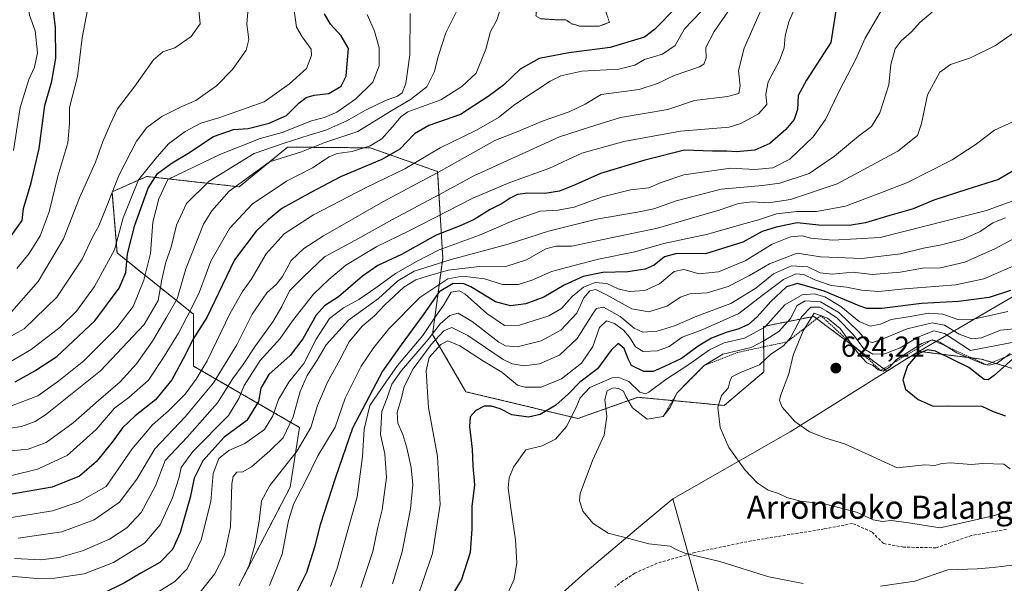
# Model space of a CAD drawing. Units: metres. Extents: x 606690 to 610123, y 4777850 to 4780217.
# Drawn here: x 609489 to 609830, y 4778054 to 4778249 of the extents above; entities that cross this region are included whole.
import ezdxf
from ezdxf.enums import TextEntityAlignment as Align

# ---------------------------------------------------------------- set-up
doc = ezdxf.new("R2010")
doc.units = ezdxf.units.M
doc.header["$MEASUREMENT"] = 0
for name, pattern in [('TRAZOS', [0.75, 0.5, -0.25]), ('TRAZOS2', [0.375, 0.25, -0.125]), ('TRAZOSX2', [1.5, 1, -0.5])]:
    doc.linetypes.add(name, pattern=pattern)
for name, color, linetype, lineweight in [('Arbolado forestal', 92, 'TRAZOS', 0), ('Arbolado forestal CxS', 92, 'Continuous', 0), ('Carátula', 7, 'Continuous', 5), ('Curva de nivel maestra', 36, 'Continuous', 30), ('Curva de nivel normal', 36, 'Continuous', 0), ('Curva de nivel normal depresión', 36, 'TRAZOS2', 0), ('Entidad de ámbito territorial', 19, 'Continuous', 0), ('Entidad de ámbito territorial CxS', 92, 'Continuous', 0), ('Escarpado lineal', 39, 'TRAZOS', 0), ('Municipio', 9, 'Continuous', 13), ('Municipio CxS', 142, 'Continuous', 0), ('Pastizal CxS', 92, 'Continuous', 0), ('Punto de cota en terreno', 7, 'Continuous', 0), ('Rótulo de punto de cota en terreno', 19, 'Continuous', 0), ('Senda', 19, 'TRAZOSX2', 0), ('Texto cartográfico', 19, 'Continuous', 0)]:
    doc.layers.add(name, color=color, linetype=linetype, lineweight=lineweight)
doc.styles.add('Arial', font='txt', dxfattribs={"height": 0.2})

# ---------------------------------------------------------------- blocks, each defined once
blk = doc.blocks.new('*U159')
at = {"layer": 'Municipio CxS', "color": 142, "linetype": 'Continuous', "lineweight": 0}
blk.add_polyline3d([(609768.18, 4777898.04, 577.21), (609420.61, 4777892.51, 584.33), (609421.03, 4777892.71, 584.46), (609552.54, 4777969.83, 601.82), (609580.82, 4777985.79, 599.79), (609606.31, 4778002.51, 600.8), (609631.16, 4778017.95, 604.85), (609646.25, 4778028.03, 607.4), (609670.21, 4778044.87, 606.78), (609685.04, 4778058.13, 608.21), (609704.94, 4778074.96, 610.56), (609715.33, 4778083.63, 611.96), (609729.52, 4778032.92, 604.76), (609756.13, 4777939.37, 587.18), (609768.03, 4777898.57, 577.34), (609768.18, 4777898.04, 577.21)], close=True, dxfattribs=at)
blk = doc.blocks.new('*U160')
at = {"layer": 'Municipio CxS', "color": 142, "linetype": 'Continuous', "lineweight": 0}
blk.add_polyline3d([(609768.1823, 4777898.0359, 577.2129), (609420.6118, 4777892.5057, 584.3348), (609421.034, 4777892.709, 584.4631), (609552.541, 4777969.825, 601.8236), (609580.822, 4777985.787, 599.7868), (609606.309, 4778002.505, 600.8026), (609631.162, 4778017.95, 604.8462), (609646.25, 4778028.031, 607.3954), (609670.212, 4778044.872, 606.7816), (609685.039, 4778058.132, 608.2125), (609704.938, 4778074.963, 610.5649), (609715.331, 4778083.633, 611.9563), (609729.524, 4778032.918, 604.7554), (609756.129, 4777939.369, 587.1764), (609768.031, 4777898.569, 577.3425), (609768.1823, 4777898.0359, 577.2129)], close=True, dxfattribs=at)
blk = doc.blocks.new('*U161')
at = {"layer": 'Municipio', "color": 9, "linetype": 'Continuous', "lineweight": 13}
blk.add_polyline3d([(609715.33, 4778083.63, 611.96), (609704.94, 4778074.96, 610.56), (609685.04, 4778058.13, 608.21), (609670.21, 4778044.87, 606.78), (609646.25, 4778028.03, 607.4), (609631.16, 4778017.95, 604.85), (609606.31, 4778002.51, 600.8), (609580.82, 4777985.79, 599.79), (609552.54, 4777969.83, 601.82), (609421.03, 4777892.71, 584.46), (609420.61, 4777892.51, 584.33)], dxfattribs=at)
blk = doc.blocks.new('*U162')
at = {"layer": 'Municipio', "color": 9, "linetype": 'Continuous', "lineweight": 13}
blk.add_polyline3d([(609715.33, 4778083.63, 611.96), (609704.94, 4778074.96, 610.56), (609685.04, 4778058.13, 608.21), (609670.21, 4778044.87, 606.78), (609646.25, 4778028.03, 607.4), (609631.16, 4778017.95, 604.85), (609606.31, 4778002.51, 600.8), (609580.82, 4777985.79, 599.79), (609552.54, 4777969.83, 601.82), (609421.03, 4777892.71, 584.46), (609420.61, 4777892.51, 584.33)], dxfattribs=at)
blk = doc.blocks.new('*U168')
at = {"layer": 'Curva de nivel normal', "color": 36, "linetype": 'Continuous', "lineweight": 0}
blk.add_polyline3d([(609746.07, 4778253.23, 540), (609740.05, 4778239.57, 540), (609738.1, 4778231.9, 540), (609738.68, 4778226.54, 540), (609738.22, 4778223.94, 540), (609734.25, 4778222.87, 540), (609722.93, 4778221.45, 540), (609713.7, 4778218.42, 540), (609697.26, 4778215.62, 540), (609686.58, 4778212.32, 540), (609676.14, 4778208.91, 540), (609646.46, 4778195.47, 540), (609634.63, 4778188.94, 540), (609618.31, 4778180.29, 540), (609605.33, 4778173.06, 540), (609594.74, 4778167.36, 540), (609587.67, 4778160.58, 540), (609582.71, 4778155.58, 540), (609579.99, 4778150.24, 540), (609576.89, 4778144.91, 540), (609570.92, 4778136.55, 540), (609566.59, 4778130.1, 540), (609563.1, 4778125.22, 540), (609557.7, 4778116.86, 540), (609547.27, 4778104.9, 540), (609539.57, 4778096.82, 540), (609536.22, 4778088.1, 540), (609531.3, 4778078.9, 540), (609526.4, 4778073.56, 540), (609520.35, 4778069.69, 540), (609510.96, 4778065.54, 540), (609502.92, 4778063.3, 540), (609496.56, 4778062.5, 540), (609487.48, 4778062.9, 540)], dxfattribs=at)
blk = doc.blocks.new('*U171')
at = {"layer": 'Curva de nivel normal', "color": 36, "linetype": 'Continuous', "lineweight": 0}
blk.add_polyline3d([(609835.89, 4778165.34, 595), (609823.04, 4778159.82, 595), (609813.33, 4778157.74, 595), (609795.72, 4778156.34, 595), (609786.53, 4778155.36, 595), (609780.66, 4778155.8, 595), (609775.56, 4778156.83, 595), (609770.25, 4778157.5, 595), (609764.51, 4778159.43, 595), (609760.7, 4778161.26, 595), (609758.02, 4778161.48, 595), (609753.68, 4778159.52, 595), (609746.33, 4778153.99, 595), (609738.27, 4778147.78, 595), (609725.56, 4778142.1, 595), (609718.6, 4778139.57, 595), (609714.16, 4778136.39, 595), (609710.07, 4778134.78, 595), (609705.15, 4778134.64, 595), (609702.46, 4778136.23, 595), (609700.43, 4778139.56, 595), (609698.31, 4778142.02, 595), (609695.24, 4778144.32, 595), (609692.38, 4778145.23, 595), (609690.02, 4778142.88, 595), (609687.64, 4778136.38, 595), (609683.71, 4778130.55, 595), (609676.81, 4778125.12, 595), (609669.83, 4778122.26, 595), (609664.15, 4778122.24, 595), (609661.56, 4778122.98, 595), (609656.2, 4778127.42, 595), (609649.82, 4778131.31, 595), (609641.59, 4778136.58, 595), (609637.46, 4778138.29, 595), (609635.08, 4778137.02, 595), (609631.05, 4778132.58, 595), (609629.98, 4778127.92, 595), (609630.82, 4778115.24, 595), (609633.89, 4778098.21, 595), (609634.87, 4778081.6, 595), (609632.19, 4778064.67, 595), (609627.4, 4778050.95, 595)], dxfattribs=at)
blk = doc.blocks.new('*U176')
at = {"layer": 'Curva de nivel normal', "color": 36, "linetype": 'Continuous', "lineweight": 0}
blk.add_polyline3d([(609836.54, 4778175.29, 590), (609827.06, 4778170.29, 590), (609816.43, 4778165.54, 590), (609808.09, 4778163.54, 590), (609801.83, 4778163.4, 590), (609794.12, 4778162.08, 590), (609784.41, 4778161.27, 590), (609777.81, 4778162.06, 590), (609770.56, 4778161.38, 590), (609766.33, 4778161.88, 590), (609762.14, 4778163.92, 590), (609756.42, 4778164.32, 590), (609750.26, 4778161.53, 590), (609744.08, 4778156.58, 590), (609735.47, 4778151.27, 590), (609723.71, 4778146.81, 590), (609716, 4778143.54, 590), (609709.98, 4778141.61, 590), (609705.04, 4778141.3, 590), (609701.99, 4778142.63, 590), (609697.2, 4778146.78, 590), (609691.33, 4778149.98, 590), (609688.97, 4778149.52, 590), (609687.77, 4778147.93, 590), (609682.31, 4778139.06, 590), (609676.14, 4778133.3, 590), (609669.22, 4778130.36, 590), (609663.86, 4778129.6, 590), (609659.77, 4778130.3, 590), (609656.69, 4778131.8, 590), (609644.46, 4778140.13, 590), (609638.81, 4778142.9, 590), (609636.11, 4778141.74, 590), (609631.68, 4778136.98, 590), (609625.46, 4778128.58, 590), (609622.42, 4778122.46, 590), (609621.42, 4778118.59, 590), (609619.92, 4778113.46, 590), (609620.14, 4778109.75, 590), (609621.89, 4778105.92, 590), (609623.33, 4778101.25, 590), (609624.79, 4778094.42, 590), (609625.32, 4778088.57, 590), (609624.57, 4778080.08, 590), (609621.69, 4778065.25, 590), (609618.32, 4778054.15, 590)], dxfattribs=at)
blk = doc.blocks.new('*U186')
at = {"layer": 'Curva de nivel normal', "color": 36, "linetype": 'Continuous', "lineweight": 0}
blk.add_polyline3d([(609830.52, 4778180.9, 585), (609826.18, 4778179.11, 585), (609821.76, 4778176.11, 585), (609815.93, 4778173.55, 585), (609808.39, 4778171.56, 585), (609802.11, 4778170.39, 585), (609794.2, 4778168.44, 585), (609780.83, 4778166.84, 585), (609766.46, 4778167.34, 585), (609758.47, 4778168.68, 585), (609748.79, 4778164.92, 585), (609741.91, 4778160.88, 585), (609734.58, 4778157.08, 585), (609727.24, 4778154.95, 585), (609721.24, 4778154.58, 585), (609718.02, 4778153.45, 585), (609713.32, 4778150.26, 585), (609707.02, 4778148.3, 585), (609701.15, 4778149.38, 585), (609692.2, 4778154.36, 585), (609688.71, 4778156.04, 585), (609686.61, 4778155.63, 585), (609684.51, 4778153.24, 585), (609682.1, 4778147.83, 585), (609676.56, 4778141.98, 585), (609669.81, 4778138.35, 585), (609661.48, 4778136.25, 585), (609657.46, 4778136.56, 585), (609655.15, 4778137.82, 585), (609645.88, 4778144.95, 585), (609641.09, 4778147.84, 585), (609638.22, 4778147.08, 585), (609634.82, 4778144.17, 585), (609630.65, 4778138.75, 585), (609621.42, 4778128.03, 585), (609618.08, 4778123.27, 585), (609616.43, 4778118.52, 585), (609614.69, 4778113.89, 585), (609614.2, 4778105.82, 585), (609615.71, 4778099.14, 585), (609616.27, 4778091.04, 585), (609614.7, 4778079.8, 585), (609613.24, 4778073.79, 585), (609611.48, 4778065.38, 585), (609607.32, 4778052.92, 585)], dxfattribs=at)
blk = doc.blocks.new('*U189')
at = {"layer": 'Curva de nivel normal', "color": 36, "linetype": 'Continuous', "lineweight": 0}
blk.add_polyline3d([(609839.26, 4778216.85, 570), (609826.78, 4778211.24, 570), (609820.06, 4778206.12, 570), (609812.07, 4778200.97, 570), (609796.64, 4778193.14, 570), (609787.1, 4778189.38, 570), (609775.14, 4778184.91, 570), (609765.14, 4778183.02, 570), (609758.26, 4778183.08, 570), (609751.32, 4778182.29, 570), (609745.08, 4778180.23, 570), (609739.18, 4778178.57, 570), (609727.47, 4778175.2, 570), (609712.32, 4778171.97, 570), (609702.19, 4778169.08, 570), (609689.69, 4778166.62, 570), (609680.75, 4778164.3, 570), (609673.36, 4778162.31, 570), (609666.88, 4778159.42, 570), (609661.91, 4778157.77, 570), (609656.46, 4778157.83, 570), (609650.16, 4778159.82, 570), (609642.54, 4778160.72, 570), (609637.48, 4778159.75, 570), (609627.74, 4778153.33, 570), (609617.06, 4778142.51, 570), (609611.83, 4778136, 570), (609607.53, 4778129.5, 570), (609601.99, 4778118.43, 570), (609598.48, 4778108.46, 570), (609592.46, 4778098.45, 570), (609588.2, 4778089.76, 570), (609584.17, 4778081.93, 570), (609582.35, 4778076.09, 570), (609580.15, 4778064.47, 570), (609575.72, 4778053.64, 570)], dxfattribs=at)
blk = doc.blocks.new('*U222')
at = {"layer": 'Curva de nivel normal', "color": 36, "linetype": 'Continuous', "lineweight": 0}
blk.add_polyline3d([(609805.22, 4778252.04, 560), (609800.96, 4778248.66, 560), (609798.04, 4778245.23, 560), (609794.4, 4778242.16, 560), (609792.36, 4778239.41, 560), (609790.85, 4778233.94, 560), (609790.13, 4778226.9, 560), (609787.04, 4778217.28, 560), (609784.18, 4778212.47, 560), (609779.64, 4778209.2, 560), (609771.38, 4778202.2, 560), (609762.56, 4778196.28, 560), (609752.47, 4778192.94, 560), (609746.47, 4778192.02, 560), (609732.14, 4778190.83, 560), (609716.48, 4778186.73, 560), (609708.81, 4778183.95, 560), (609703.15, 4778182.86, 560), (609688.94, 4778180.37, 560), (609672.33, 4778176.27, 560), (609658.36, 4778171.82, 560), (609638.68, 4778166.48, 560), (609625.87, 4778162.46, 560), (609620.16, 4778159.11, 560), (609613.49, 4778152.93, 560), (609603.12, 4778145.51, 560), (609595.37, 4778136.94, 560), (609592.21, 4778131.59, 560), (609588.76, 4778126.24, 560), (609586.36, 4778120.81, 560), (609583.96, 4778112.04, 560), (609580.51, 4778104.7, 560), (609575.84, 4778100.19, 560), (609569.49, 4778094.63, 560), (609566.49, 4778092.99, 560), (609564.44, 4778092.82, 560), (609563.12, 4778091.35, 560), (609562.69, 4778088.77, 560), (609562.27, 4778073.92, 560), (609560.19, 4778064.25, 560), (609556.67, 4778057.55, 560), (609551.26, 4778050.72, 560)], dxfattribs=at)
blk = doc.blocks.new('*U244')
at = {"layer": 'Curva de nivel normal', "color": 36, "linetype": 'Continuous', "lineweight": 0}
blk.add_polyline3d([(609837.63, 4778188.41, 580), (609823.96, 4778183.46, 580), (609803.03, 4778178.14, 580), (609787.2, 4778174.1, 580), (609770.8, 4778173.14, 580), (609763.12, 4778173.89, 580), (609760.13, 4778174.66, 580), (609756.14, 4778174.36, 580), (609749.8, 4778171.77, 580), (609740.47, 4778166.02, 580), (609731.14, 4778162.2, 580), (609724.47, 4778161.49, 580), (609719.14, 4778163.05, 580), (609715.81, 4778162.3, 580), (609710.74, 4778158.06, 580), (609705.7, 4778155.72, 580), (609700.24, 4778155.34, 580), (609696.44, 4778156.29, 580), (609692.5, 4778158.1, 580), (609688.48, 4778158.48, 580), (609684.48, 4778156.83, 580), (609680.47, 4778153.59, 580), (609676.81, 4778149.47, 580), (609672.48, 4778146.94, 580), (609662.33, 4778143.72, 580), (609657.05, 4778143.66, 580), (609651.02, 4778147.79, 580), (609643.42, 4778154.56, 580), (609641.44, 4778155.56, 580), (609638.68, 4778155.09, 580), (609636.1, 4778150.81, 580), (609632.78, 4778146, 580), (609628.81, 4778140.1, 580), (609620.03, 4778129.77, 580), (609615.79, 4778123.64, 580), (609610.46, 4778115.92, 580), (609608.47, 4778107.71, 580), (609607.95, 4778098.25, 580), (609606.05, 4778084.31, 580), (609599.18, 4778059.56, 580), (609596.81, 4778053.29, 580)], dxfattribs=at)
blk = doc.blocks.new('*U249')
at = {"layer": 'Curva de nivel normal', "color": 36, "linetype": 'Continuous', "lineweight": 0}
blk.add_polyline3d([(609759.08, 4778257, 545), (609755.56, 4778248.7, 545), (609754.23, 4778243.84, 545), (609753.93, 4778239.77, 545), (609752.26, 4778235.36, 545), (609748.36, 4778227.97, 545), (609747.57, 4778223.7, 545), (609747.95, 4778220.09, 545), (609744.99, 4778216.91, 545), (609738.95, 4778213.59, 545), (609734.89, 4778212.29, 545), (609718.04, 4778210.92, 545), (609698.44, 4778207.34, 545), (609683.88, 4778203.31, 545), (609672.47, 4778198, 545), (609658.92, 4778193.13, 545), (609646.12, 4778187.69, 545), (609623.91, 4778176.24, 545), (609612.87, 4778170.91, 545), (609602.12, 4778164.48, 545), (609596.34, 4778159.54, 545), (609590.92, 4778154.49, 545), (609583.72, 4778145.24, 545), (609579.43, 4778139.09, 545), (609572.5, 4778131.5, 545), (609566.98, 4778122.82, 545), (609565.08, 4778118.3, 545), (609561.57, 4778112.43, 545), (609549.24, 4778099.94, 545), (609545.17, 4778094.5, 545), (609544.44, 4778091.07, 545), (609542.14, 4778083.89, 545), (609537.84, 4778074.64, 545), (609532.42, 4778068.29, 545), (609526.9, 4778064.74, 545), (609521.75, 4778061.59, 545), (609511.56, 4778057.65, 545), (609501.42, 4778056.12, 545), (609495.23, 4778056.03, 545), (609475.42, 4778057.73, 545)], dxfattribs=at)
blk = doc.blocks.new('*U250')
at = {"layer": 'Curva de nivel normal', "color": 36, "linetype": 'Continuous', "lineweight": 0}
blk.add_polyline3d([(609533.69, 4778049.18, 555), (609542.99, 4778055.01, 555), (609547.28, 4778059.39, 555), (609552.12, 4778069.42, 555), (609555.4, 4778082.64, 555), (609556.19, 4778092.35, 555), (609558.23, 4778097.58, 555), (609561.61, 4778100.38, 555), (609567.25, 4778102.7, 555), (609574.03, 4778107.59, 555), (609576.9, 4778112.28, 555), (609578.83, 4778118.04, 555), (609582.49, 4778123.95, 555), (609587.67, 4778130.44, 555), (609591.85, 4778138.82, 555), (609596.49, 4778145.98, 555), (609601.4, 4778149.77, 555), (609606.63, 4778152.56, 555), (609612.58, 4778156.6, 555), (609619.33, 4778161.65, 555), (609626.82, 4778165.86, 555), (609634.45, 4778169.84, 555), (609648.43, 4778174.87, 555), (609660.24, 4778180, 555), (609669.48, 4778183.21, 555), (609675.63, 4778183.51, 555), (609681.24, 4778184.59, 555), (609691.02, 4778188.18, 555), (609700.77, 4778190.53, 555), (609707.06, 4778191.31, 555), (609711.37, 4778193.1, 555), (609719.17, 4778195.76, 555), (609735.33, 4778198.12, 555), (609743.74, 4778197.61, 555), (609749.98, 4778198.14, 555), (609755.9, 4778201.24, 555), (609763.98, 4778208.91, 555), (609768.19, 4778214.98, 555), (609772.91, 4778224.75, 555), (609778.76, 4778235.82, 555), (609782.02, 4778243.11, 555), (609787.49, 4778252.54, 555)], dxfattribs=at)
blk = doc.blocks.new('*U263')
at = {"layer": 'Curva de nivel normal', "color": 36, "linetype": 'Continuous', "lineweight": 0}
blk.add_polyline3d([(609838.15, 4778248.27, 565), (609827.12, 4778240.54, 565), (609818.38, 4778236.28, 565), (609811.46, 4778234.02, 565), (609807.84, 4778231.28, 565), (609803.5, 4778223.52, 565), (609801.52, 4778213.58, 565), (609800.08, 4778209.39, 565), (609793.24, 4778204.02, 565), (609772.25, 4778192.63, 565), (609756.13, 4778187.18, 565), (609748.45, 4778186.11, 565), (609742.8, 4778186.37, 565), (609738.14, 4778185.84, 565), (609731.47, 4778183.48, 565), (609721.05, 4778180.57, 565), (609710.11, 4778177.33, 565), (609693.4, 4778173.83, 565), (609680.38, 4778171.02, 565), (609674.87, 4778171.02, 565), (609671.44, 4778170.14, 565), (609664.67, 4778166.38, 565), (609657.86, 4778164.18, 565), (609648.47, 4778164.03, 565), (609637.56, 4778162.76, 565), (609630.76, 4778160.75, 565), (609626.36, 4778159.44, 565), (609622.2, 4778156.85, 565), (609615.64, 4778150.76, 565), (609612.05, 4778146.98, 565), (609607.78, 4778143.43, 565), (609603.37, 4778137.93, 565), (609600.08, 4778131.67, 565), (609595.81, 4778123.94, 565), (609592.39, 4778115.92, 565), (609590, 4778108.25, 565), (609585.35, 4778100.25, 565), (609575.85, 4778088.25, 565), (609573, 4778082.92, 565), (609572.21, 4778075.92, 565), (609570.82, 4778068, 565), (609568.76, 4778060.58, 565), (609565.09, 4778053.53, 565)], dxfattribs=at)
blk = doc.blocks.new('*U275')
at = {"layer": 'Curva de nivel normal', "color": 36, "linetype": 'Continuous', "lineweight": 0}
for points in [[(609834.84, 4778142.6, 610), (609828.83, 4778141.95, 610), (609822.28, 4778139.39, 610), (609818.86, 4778138.97, 610), (609814.51, 4778140.63, 610), (609809.48, 4778143.77, 610), (609805.2, 4778144.53, 610), (609796.47, 4778142.42, 610), (609787.8, 4778138.87, 610), (609784.47, 4778137.71, 610), (609782.55, 4778138.17, 610), (609779.8, 4778141.41, 610), (609772.89, 4778148.15, 610), (609766.47, 4778151.8, 610), (609761.14, 4778152.18, 610), (609758.46, 4778150.5, 610), (609756.11, 4778146.01, 610), (609752.13, 4778141.55, 610), (609747.1, 4778138.43, 610), (609742.46, 4778135.99, 610), (609732.68, 4778133.64, 610), (609726.28, 4778129.78, 610), (609720.8, 4778124.36, 610), (609716.81, 4778120.2, 610), (609714.48, 4778115.2, 610), (609712.04, 4778112.1, 610), (609706.48, 4778111.22, 610), (609701.47, 4778115.09, 610), (609699.08, 4778119.06, 610), (609698.26, 4778120.82, 610), (609696.6, 4778121.84, 610), (609694.72, 4778122.04, 610), (609692.67, 4778121, 610), (609691.78, 4778118.03, 610), (609692.55, 4778112.06, 610), (609691.62, 4778105.59, 610), (609687.58, 4778096.92, 610), (609683.32, 4778085.48, 610), (609683.04, 4778082.85, 610), (609684.18, 4778079.35, 610), (609687.76, 4778075.09, 610), (609693, 4778071.68, 610), (609700.19, 4778069.82, 610), (609707.06, 4778067.99, 610), (609714.43, 4778067.16, 610), (609716.58, 4778066.02, 610), (609719.58, 4778064.83, 610), (609731.62, 4778061.93, 610), (609748.64, 4778056.56, 610), (609760.48, 4778054.27, 610)], [(609787.24, 4778053.33, 610), (609799.13, 4778055.12, 610), (609810.54, 4778059.02, 610), (609820.79, 4778059.31, 610), (609826.28, 4778059.78, 610), (609837.76, 4778061.16, 610)]]:
    blk.add_polyline3d(points, dxfattribs=at)
blk = doc.blocks.new('*U277')
at = {"layer": 'Curva de nivel normal', "color": 36, "linetype": 'Continuous', "lineweight": 0}
blk.add_polyline3d([(609833.96, 4778137.94, 615), (609818.46, 4778134.91, 615), (609809.47, 4778140.81, 615), (609805.74, 4778141.79, 615), (609800.15, 4778139.55, 615), (609794.1, 4778135.87, 615), (609788.72, 4778133.81, 615), (609784.65, 4778133.68, 615), (609781.52, 4778135.55, 615), (609777.9, 4778140.34, 615), (609772.32, 4778146.2, 615), (609768.68, 4778148.6, 615), (609766.22, 4778149.94, 615), (609763.11, 4778149.95, 615), (609759.96, 4778146.66, 615), (609756.15, 4778139.39, 615), (609753.7, 4778136.51, 615), (609749.36, 4778133.7, 615), (609745.4, 4778129.97, 615), (609738.8, 4778127.37, 615), (609735.79, 4778125.88, 615), (609735.09, 4778124.25, 615), (609734.59, 4778121.93, 615), (609732.28, 4778119.32, 615), (609730.91, 4778115.32, 615), (609731.8, 4778108.29, 615), (609734.76, 4778101.35, 615), (609740.44, 4778093.48, 615), (609744.56, 4778089.12, 615), (609748.43, 4778086.54, 615), (609751.97, 4778085.48, 615), (609754.86, 4778084.08, 615), (609759.61, 4778082.75, 615), (609767.9, 4778081.85, 615), (609778.96, 4778079.01, 615), (609784.72, 4778076.36, 615), (609788, 4778075.7, 615), (609790.94, 4778076.06, 615), (609796.31, 4778075.46, 615), (609807.95, 4778073.53, 615), (609818.61, 4778076.03, 615), (609826.25, 4778077.69, 615), (609832.18, 4778079.39, 615)], dxfattribs=at)
blk = doc.blocks.new('*U286')
at = {"layer": 'Curva de nivel maestra', "color": 36, "linetype": 'Continuous', "lineweight": 30}
blk.add_polyline3d([(609487.69, 4778124.06, 500), (609494.46, 4778127.86, 500), (609502.17, 4778132.92, 500), (609515.23, 4778145.27, 500), (609523.7, 4778156.48, 500), (609525.95, 4778162, 500), (609526.59, 4778168.38, 500), (609529.12, 4778178.29, 500), (609533.77, 4778191.12, 500), (609536.91, 4778196.24, 500), (609542.1, 4778199.91, 500), (609547.5, 4778203.1, 500), (609556.31, 4778209.06, 500), (609563.31, 4778211.52, 500), (609568.38, 4778211.8, 500), (609575.67, 4778213.6, 500), (609581.63, 4778216.31, 500), (609586.05, 4778220.64, 500), (609588.49, 4778222.57, 500), (609591.16, 4778223.31, 500), (609596.24, 4778223.96, 500), (609600.51, 4778226.49, 500), (609602.32, 4778229.96, 500), (609602.64, 4778234.15, 500), (609603.04, 4778239.54, 500), (609600.59, 4778243.9, 500), (609596.86, 4778247.88, 500), (609594.73, 4778251.48, 500)], dxfattribs=at)
blk = doc.blocks.new('*U289')
at = {"layer": 'Curva de nivel maestra', "color": 36, "linetype": 'Continuous', "lineweight": 30}
blk.add_polyline3d([(609837.1, 4778199.5, 575), (609828.13, 4778194.13, 575), (609817.21, 4778190.71, 575), (609805.76, 4778186.95, 575), (609798.6, 4778184.04, 575), (609790.52, 4778181.71, 575), (609782.06, 4778179.13, 575), (609776.45, 4778178.22, 575), (609765.9, 4778178.34, 575), (609758.47, 4778179.14, 575), (609751.14, 4778177.62, 575), (609746.28, 4778176.14, 575), (609739.59, 4778172.49, 575), (609726.67, 4778168.44, 575), (609716.8, 4778168.52, 575), (609712.52, 4778167.42, 575), (609708.9, 4778164.46, 575), (609705.82, 4778163.12, 575), (609699.81, 4778162.18, 575), (609691.15, 4778161.94, 575), (609684.39, 4778160.56, 575), (609677.79, 4778157.56, 575), (609670.72, 4778153.39, 575), (609664.54, 4778151.07, 575), (609659.17, 4778150.41, 575), (609654.02, 4778151.83, 575), (609645.39, 4778157.01, 575), (609643, 4778157.98, 575), (609639.31, 4778158.18, 575), (609634.46, 4778155.27, 575), (609628.9, 4778147.25, 575), (609621.34, 4778136.93, 575), (609614.89, 4778127.85, 575), (609604.53, 4778108.1, 575), (609598.54, 4778090.99, 575), (609593.26, 4778074.59, 575), (609591.36, 4778066.92, 575), (609588.6, 4778058.1, 575), (609583.79, 4778048.66, 575)], dxfattribs=at)
blk = doc.blocks.new('*U294')
at = {"layer": 'Curva de nivel maestra', "color": 36, "linetype": 'Continuous', "lineweight": 30}
blk.add_polyline3d([(609832.25, 4778155.7, 600), (609824.92, 4778153.32, 600), (609814.28, 4778151.88, 600), (609801.46, 4778151.19, 600), (609787.72, 4778149.49, 600), (609782.57, 4778149.5, 600), (609779.92, 4778150.36, 600), (609767.76, 4778155.53, 600), (609758.53, 4778158.12, 600), (609754.77, 4778157.03, 600), (609749.29, 4778151.91, 600), (609744.54, 4778146.58, 600), (609741.53, 4778143.97, 600), (609738.26, 4778142.4, 600), (609733.85, 4778141.24, 600), (609728.73, 4778139.25, 600), (609724.14, 4778136.42, 600), (609718.38, 4778132.15, 600), (609712.45, 4778129.41, 600), (609708.61, 4778127.63, 600), (609705.31, 4778127.7, 600), (609701.11, 4778129.76, 600), (609699.92, 4778132.08, 600), (609698.49, 4778135.62, 600), (609696.5, 4778137.38, 600), (609694.02, 4778135.11, 600), (609689.31, 4778128.64, 600), (609683.19, 4778123.94, 600), (609679.29, 4778119.92, 600), (609674.82, 4778115.97, 600), (609669.42, 4778112.74, 600), (609665.41, 4778111.85, 600), (609659.59, 4778112.7, 600), (609655.62, 4778114.71, 600), (609652.61, 4778115.72, 600), (609650.03, 4778115.65, 600), (609647.16, 4778114.23, 600), (609645.26, 4778112.01, 600), (609644.93, 4778108.65, 600), (609645.94, 4778100.84, 600), (609646.19, 4778094.99, 600), (609646.7, 4778088.47, 600), (609645.81, 4778080.92, 600), (609645.81, 4778073.25, 600), (609645.27, 4778065.05, 600), (609642.21, 4778055.65, 600), (609633.91, 4778041.85, 600)], dxfattribs=at)
blk = doc.blocks.new('*U298')
at = {"layer": 'Curva de nivel maestra', "color": 36, "linetype": 'Continuous', "lineweight": 30}
blk.add_polyline3d([(609771.94, 4778253.4, 550), (609770.13, 4778241.56, 550), (609761.64, 4778228.57, 550), (609758.78, 4778223.24, 550), (609758.54, 4778218.42, 550), (609757.37, 4778214.97, 550), (609754.48, 4778211.42, 550), (609748.95, 4778206.61, 550), (609743.81, 4778204.31, 550), (609737.47, 4778203.78, 550), (609734.08, 4778203.97, 550), (609729.15, 4778203.96, 550), (609719.39, 4778204.32, 550), (609705.72, 4778200.83, 550), (609690.29, 4778196.22, 550), (609681.62, 4778192.28, 550), (609676.14, 4778190.09, 550), (609671.12, 4778189.25, 550), (609665.18, 4778189.38, 550), (609661.64, 4778188.91, 550), (609659.08, 4778187.73, 550), (609656.25, 4778185.86, 550), (609652.11, 4778183.8, 550), (609646.65, 4778180.36, 550), (609641.77, 4778178.14, 550), (609633.48, 4778174.92, 550), (609621.49, 4778168.16, 550), (609613.26, 4778164.35, 550), (609607.92, 4778160.68, 550), (609599.6, 4778153.49, 550), (609594.82, 4778150.39, 550), (609591.88, 4778147.18, 550), (609587.29, 4778139.04, 550), (609582.85, 4778133.25, 550), (609575.48, 4778126.59, 550), (609572.72, 4778121.92, 550), (609571.89, 4778117.29, 550), (609567.88, 4778110.73, 550), (609560.01, 4778104.96, 550), (609552.63, 4778096.72, 550), (609549.63, 4778090.77, 550), (609548.32, 4778084.02, 550), (609544.84, 4778071.89, 550), (609542.14, 4778066.04, 550), (609537.83, 4778061.58, 550), (609531.17, 4778057.9, 550), (609525.51, 4778054.56, 550), (609517.86, 4778050.68, 550)], dxfattribs=at)
blk = doc.blocks.new('5PATER')
at = {"layer": 'Carátula', "linetype": 'Continuous', "lineweight": 5}
h = blk.add_hatch(color=250, dxfattribs=at)
edge = h.paths.add_edge_path()
edge.add_ellipse((0, 0.01), major_axis=(-1.33, -1.34), ratio=0.999422, start_angle=0, end_angle=360)

msp = doc.modelspace()

# ---------------------------------------------------------------- linework, layer by layer
at = {"layer": 'Arbolado forestal', "color": 92, "linetype": 'TRAZOS', "lineweight": 0}
msp.add_polyline3d([(609565.11, 4778053.47, 564.7), (609582.88, 4778087.69, 568.6), (609586.12, 4778108.34, 561.96), (609549.44, 4778129.57, 527.54), (609549.41, 4778147.58, 520.88), (609522.98, 4778168.72, 496.17), (609521.22, 4778189.86, 490.34), (609532.43, 4778194.85, 496.47), (609533.22, 4778195.2, 497.01), (609565.26, 4778191.62, 515.42), (609582.03, 4778205.37, 511.29), (609610.62, 4778205.11, 520.43), (609633.96, 4778196.91, 534.25), (609635.72, 4778166.96, 558.68), (609632.2, 4778140.54, 585.36), (609643.77, 4778120.69, 598.75), (609682.54, 4778111.41, 605.8), (609703.31, 4778118.75, 606.67), (609733.11, 4778115.94, 615.37), (609746.92, 4778127.54, 616.86), (609746.8, 4778143.3, 602.9), (609764.14, 4778146.77, 618.96), (609789.51, 4778127.78, 621.6), (609796.47, 4778132.16, 622.74), (609800.7, 4778134.63, 623.81), (609822.11, 4778132, 618.06), (609854.19, 4778122.44, 624.01)], dxfattribs=at)
at = {"layer": 'Arbolado forestal CxS', "color": 92, "linetype": 'Continuous', "lineweight": 0}
msp.add_polyline3d([(609854.19, 4778122.44, 624.01), (609822.11, 4778132, 618.06), (609800.7, 4778134.63, 623.81), (609796.47, 4778132.16, 622.74), (609789.51, 4778127.78, 621.6), (609764.14, 4778146.77, 618.96), (609746.8, 4778143.3, 602.91), (609746.92, 4778127.54, 616.86), (609733.11, 4778115.94, 615.37), (609703.31, 4778118.75, 606.67), (609682.54, 4778111.41, 605.8), (609643.77, 4778120.69, 598.75), (609632.2, 4778140.54, 585.37), (609635.72, 4778166.96, 558.68), (609633.96, 4778196.9, 534.25), (609610.62, 4778205.11, 520.43), (609582.03, 4778205.37, 511.29), (609565.26, 4778191.62, 515.42), (609533.22, 4778195.2, 497.01), (609532.43, 4778194.85, 496.47), (609521.22, 4778189.86, 490.34), (609522.98, 4778168.72, 496.17), (609549.41, 4778147.58, 520.88), (609549.44, 4778129.57, 527.54), (609586.12, 4778108.34, 561.96), (609582.88, 4778087.69, 568.6), (609565.11, 4778053.47, 564.7)], dxfattribs=at)
at = {"layer": 'Curva de nivel maestra', "color": 36, "linetype": 'Continuous', "lineweight": 30}
for points in [[(609481.91, 4778168.62, 475), (609490.11, 4778179.91, 475), (609490.56, 4778184.17, 475), (609493.2, 4778193, 475), (609495.95, 4778204.94, 475), (609497.94, 4778219.83, 475), (609500.42, 4778228.15, 475), (609501.79, 4778236.15, 475), (609501.69, 4778246.76, 475), (609500.4, 4778257.44, 475)], [(609716.75, 4778253.9, 525), (609709.03, 4778246.07, 525), (609705.59, 4778243.48, 525), (609693.64, 4778239.91, 525), (609679.39, 4778238.03, 525), (609669.15, 4778236.07, 525), (609662.48, 4778232.3, 525), (609656.8, 4778226.83, 525), (609651.42, 4778222.92, 525), (609641.92, 4778216.64, 525), (609630.96, 4778212.83, 525), (609625.92, 4778209.91, 525), (609620.86, 4778204.71, 525), (609614.63, 4778201.03, 525), (609600.33, 4778195.06, 525), (609590.01, 4778189.65, 525), (609580, 4778184.07, 525), (609575.29, 4778180.2, 525), (609571.14, 4778176.24, 525), (609563.62, 4778166.35, 525), (609554.06, 4778146.35, 525), (609549.16, 4778138.75, 525), (609546.7, 4778133.62, 525), (609541.88, 4778124.76, 525), (609536.25, 4778117.92, 525), (609529.28, 4778112.28, 525), (609524.85, 4778108.13, 525), (609521.67, 4778103.7, 525), (609515.86, 4778096.57, 525), (609510.01, 4778091.42, 525), (609500.5, 4778087.64, 525), (609483.21, 4778084.67, 525)], [(609833.11, 4778132.08, 625), (609826.63, 4778126.28, 625), (609824.56, 4778124.85, 625), (609823.18, 4778124.92, 625), (609821.62, 4778126.06, 625), (609817.86, 4778129.04, 625), (609806.36, 4778134.71, 625), (609803.55, 4778135.14, 625), (609800.14, 4778133.7, 625), (609796.63, 4778129.63, 625), (609795.06, 4778124.75, 625), (609795.96, 4778121.6, 625), (609800.32, 4778117.98, 625), (609805.55, 4778115.71, 625), (609810.92, 4778115.85, 625), (609822.36, 4778115.66, 625), (609826.3, 4778113.8, 625), (609830.51, 4778112.31, 625)]]:
    msp.add_polyline3d(points, dxfattribs=at)
at = {"layer": 'Curva de nivel normal', "color": 36, "linetype": 'Continuous', "lineweight": 0}
for points in [[(609487.1, 4778204.24, 470), (609489.43, 4778219.13, 470), (609492.43, 4778228.83, 470), (609494.43, 4778233.07, 470), (609495.45, 4778238, 470), (609494.65, 4778245.57, 470), (609492.7, 4778251.02, 470), (609491.71, 4778256.77, 470), (609492.39, 4778265.99, 470), (609492.37, 4778275.77, 470), (609491.05, 4778284.45, 470), (609488.94, 4778291.68, 470)], [(609738.14, 4778257.62, 535), (609729.74, 4778245.37, 535), (609726.78, 4778239.85, 535), (609726.91, 4778236.13, 535), (609726.13, 4778234.13, 535), (609724.59, 4778233.19, 535), (609715.81, 4778230.16, 535), (609710.03, 4778227.39, 535), (609703.67, 4778225.37, 535), (609696.69, 4778224.42, 535), (609690.53, 4778223.63, 535), (609685.03, 4778220.29, 535), (609679.53, 4778217.58, 535), (609670.48, 4778214.44, 535), (609661.15, 4778210.5, 535), (609653.7, 4778207.71, 535), (609644.34, 4778202.4, 535), (609635.34, 4778197.22, 535), (609614.95, 4778186.37, 535), (609594.38, 4778174.64, 535), (609587.64, 4778170.3, 535), (609583.19, 4778166.11, 535), (609580.24, 4778160.58, 535), (609578.22, 4778157.91, 535), (609574.82, 4778154.91, 535), (609569.78, 4778147.58, 535), (609564.44, 4778136.91, 535), (609556.4, 4778123.8, 535), (609546.5, 4778111.94, 535), (609536.07, 4778100.95, 535), (609529.78, 4778090.41, 535), (609523.82, 4778082.43, 535), (609515.01, 4778076.3, 535), (609503.84, 4778072.2, 535), (609488.74, 4778070, 535)], [(609480.67, 4778136.94, 490), (609490.83, 4778142.45, 490), (609502.1, 4778153.42, 490), (609510.89, 4778166.56, 490), (609514.46, 4778174.24, 490), (609516.6, 4778178.08, 490), (609518.88, 4778183.58, 490), (609523.66, 4778195.79, 490), (609529.69, 4778207.42, 490), (609533.3, 4778212.12, 490), (609538.44, 4778215.91, 490), (609545.36, 4778219.48, 490), (609550.22, 4778221.52, 490), (609553.52, 4778223.8, 490), (609557.37, 4778226.57, 490), (609562.91, 4778232.23, 490), (609567.68, 4778238.9, 490), (609568.56, 4778242.57, 490), (609567.93, 4778247.9, 490), (609568.36, 4778253.57, 490)], [(609482.43, 4778099.91, 515), (609492.24, 4778100.82, 515), (609498.38, 4778103.08, 515), (609507.78, 4778109.92, 515), (609516.55, 4778117.62, 515), (609524.05, 4778124.07, 515), (609529.73, 4778130.29, 515), (609535.18, 4778138.18, 515), (609540.2, 4778146.63, 515), (609543.74, 4778152.84, 515), (609546.75, 4778163.19, 515), (609552.89, 4778178.66, 515), (609555.8, 4778183.27, 515), (609561.77, 4778190.06, 515), (609568.49, 4778194.97, 515), (609575.76, 4778200.22, 515), (609586.77, 4778203.68, 515), (609594.86, 4778206.91, 515), (609606.35, 4778210.75, 515), (609617.49, 4778217.67, 515), (609624.56, 4778221.8, 515), (609630.22, 4778226.18, 515), (609632.92, 4778231.57, 515), (609634.08, 4778236.74, 515), (609636.8, 4778244.93, 515), (609641.23, 4778253.74, 515)], [(609484.83, 4778130.37, 495), (609493.18, 4778135.28, 495), (609503.24, 4778143.01, 495), (609508.96, 4778148.58, 495), (609515.14, 4778157.06, 495), (609522.1, 4778169.81, 495), (609525.12, 4778180.89, 495), (609530.34, 4778194.08, 495), (609536.14, 4778201.23, 495), (609540.83, 4778206.49, 495), (609546.5, 4778210.81, 495), (609551.92, 4778213.68, 495), (609558.2, 4778215.51, 495), (609573.92, 4778221.05, 495), (609582.63, 4778227.29, 495), (609588.53, 4778232.53, 495), (609590.33, 4778237.06, 495), (609590.22, 4778239.23, 495), (609587.02, 4778243.57, 495), (609585.14, 4778246.9, 495), (609584.15, 4778253.57, 495)], [(609485.73, 4778077.01, 530), (609500.6, 4778079.43, 530), (609509.84, 4778082.51, 530), (609519.15, 4778087.92, 530), (609528.19, 4778100.92, 530), (609535.27, 4778109.22, 530), (609540.8, 4778114.03, 530), (609546.58, 4778119.82, 530), (609550.3, 4778125.05, 530), (609554.12, 4778131.36, 530), (609562.17, 4778147.89, 530), (609566.37, 4778155.4, 530), (609569.44, 4778159.49, 530), (609574.56, 4778168.47, 530), (609580.82, 4778175.29, 530), (609590.92, 4778181.95, 530), (609609.2, 4778191.36, 530), (609622.58, 4778197.84, 530), (609634.82, 4778205.1, 530), (609647.36, 4778211.2, 530), (609654.98, 4778215.64, 530), (609660.64, 4778220.1, 530), (609672.96, 4778228.21, 530), (609676.64, 4778229.99, 530), (609683.82, 4778231.66, 530), (609696.69, 4778232.41, 530), (609702.21, 4778233.74, 530), (609705.53, 4778235.75, 530), (609711.85, 4778237.51, 530), (609716.24, 4778240.57, 530), (609719.37, 4778246.29, 530), (609725.22, 4778252.27, 530)], [(609656.08, 4778254.35, 520), (609654.4, 4778249.27, 520), (609652.26, 4778245.41, 520), (609650.64, 4778239.23, 520), (609647.33, 4778231.02, 520), (609642.34, 4778226.33, 520), (609635.03, 4778221.75, 520), (609623.68, 4778217.55, 520), (609621.24, 4778215.9, 520), (609618.37, 4778212.4, 520), (609614.61, 4778208.23, 520), (609610.58, 4778205.83, 520), (609604.36, 4778203.88, 520), (609599.22, 4778203.2, 520), (609596.43, 4778201.98, 520), (609590.65, 4778198.15, 520), (609581.58, 4778193.57, 520), (609569.76, 4778185.61, 520), (609561.94, 4778177.14, 520), (609555.39, 4778165.91, 520), (609551.48, 4778155.24, 520), (609548.48, 4778149.1, 520), (609544.2, 4778141, 520), (609538.77, 4778132.21, 520), (609533.8, 4778124.67, 520), (609527.07, 4778118.69, 520), (609522.05, 4778114.93, 520), (609515.74, 4778107.61, 520), (609505.64, 4778098.59, 520), (609495.39, 4778093.88, 520), (609486.5, 4778091.71, 520)], [(609551.12, 4778253.99, 485), (609551.73, 4778248.06, 485), (609548.61, 4778243.68, 485), (609542.94, 4778239.73, 485), (609538.83, 4778238.33, 485), (609535.6, 4778235.57, 485), (609529.16, 4778226.46, 485), (609523.12, 4778218.58, 485), (609520.68, 4778213.44, 485), (609518.05, 4778207.3, 485), (609515.51, 4778200.19, 485), (609509.92, 4778187.85, 485), (609504.46, 4778173.58, 485), (609495.61, 4778158.82, 485), (609486.54, 4778148.41, 485)], [(609512.75, 4778252.92, 480), (609510.91, 4778243.2, 480), (609509.23, 4778229.78, 480), (609506.5, 4778219.12, 480), (609506.48, 4778213.58, 480), (609505.88, 4778206.85, 480), (609502.45, 4778195.34, 480), (609499.45, 4778182.93, 480), (609496.34, 4778174.63, 480), (609492.49, 4778168.57, 480), (609488.24, 4778163.3, 480)], [(609480.62, 4778107.26, 510), (609489.9, 4778108.6, 510), (609494.57, 4778110.34, 510), (609498.16, 4778112.72, 510), (609517.22, 4778127.93, 510), (609532.36, 4778143.92, 510), (609537.21, 4778152.24, 510), (609538.42, 4778159.58, 510), (609539.85, 4778165.58, 510), (609541.72, 4778170.69, 510), (609543.53, 4778178.37, 510), (609546.99, 4778185.81, 510), (609554.84, 4778193.55, 510), (609570.49, 4778203.11, 510), (609580.82, 4778206.68, 510), (609589.49, 4778209.5, 510), (609595.24, 4778211.28, 510), (609602.52, 4778214.43, 510), (609609.02, 4778218.12, 510), (609615.85, 4778221.52, 510), (609620.03, 4778222.98, 510), (609621.68, 4778224.12, 510), (609622.9, 4778227.39, 510), (609624.32, 4778237.27, 510), (609624.4, 4778251.57, 510)], [(609485.5, 4778115.4, 505), (609495.5, 4778119.27, 505), (609502.83, 4778124.5, 505), (609511.5, 4778131.43, 505), (609522.83, 4778142.78, 505), (609528.5, 4778150.24, 505), (609532.25, 4778159.26, 505), (609534.6, 4778168.52, 505), (609535.39, 4778179.41, 505), (609537.48, 4778187.44, 505), (609540.5, 4778194.12, 505), (609558.49, 4778202.86, 505), (609572.52, 4778208.36, 505), (609580.09, 4778210.45, 505), (609590.23, 4778214.48, 505), (609594.76, 4778215.6, 505), (609599.03, 4778217.52, 505), (609605.63, 4778222.08, 505), (609611.57, 4778227.81, 505), (609613.7, 4778233.53, 505), (609613.75, 4778239.7, 505), (609612.15, 4778245.48, 505), (609609.55, 4778251.23, 505)], [(609831.38, 4778148.49, 605), (609819.48, 4778145.82, 605), (609814.02, 4778145.7, 605), (609808.91, 4778147.58, 605), (609804.05, 4778147.89, 605), (609796.86, 4778146.56, 605), (609790.94, 4778145.67, 605), (609787.22, 4778144.11, 605), (609783.73, 4778143.36, 605), (609779.91, 4778145.02, 605), (609773.56, 4778150.13, 605), (609768.06, 4778153.52, 605), (609764.33, 4778154.61, 605), (609760.12, 4778154.26, 605), (609754.16, 4778150.71, 605), (609747.18, 4778143.08, 605), (609740.24, 4778139.24, 605), (609733.18, 4778137.61, 605), (609728.1, 4778135.22, 605), (609720.96, 4778130.1, 605), (609712.92, 4778124.92, 605), (609707.1, 4778120.54, 605), (609705.9, 4778119.95, 605), (609703.97, 4778120.5, 605), (609700.2, 4778124.17, 605), (609696.65, 4778125.57, 605), (609694.35, 4778125.44, 605), (609686.59, 4778122.11, 605), (609683.32, 4778118.62, 605), (609681.84, 4778114.96, 605), (609678.52, 4778108.65, 605), (609674.71, 4778104.22, 605), (609670.09, 4778101.95, 605), (609664.48, 4778100.6, 605), (609660.23, 4778094.6, 605), (609658.77, 4778090.89, 605), (609658.33, 4778087.36, 605), (609659.3, 4778080.41, 605), (609660.91, 4778069.35, 605), (609661.36, 4778061.41, 605), (609660.49, 4778055.77, 605), (609657.89, 4778050.14, 605)], [(609832.15, 4778133.9, 620), (609827.63, 4778130.59, 620), (609824.95, 4778129.83, 620), (609822.96, 4778130.24, 620), (609813.74, 4778134.1, 620), (609807.77, 4778137.89, 620), (609805.12, 4778138.67, 620), (609801.55, 4778137.41, 620), (609792.79, 4778131.79, 620), (609790.39, 4778129.18, 620), (609788.18, 4778127.79, 620), (609786.52, 4778128.23, 620), (609784.77, 4778129.71, 620), (609782.59, 4778130.71, 620), (609779.66, 4778133.74, 620), (609773.33, 4778142.54, 620), (609768.93, 4778146.14, 620), (609764.31, 4778147.91, 620), (609760.55, 4778141.77, 620), (609757.02, 4778133.31, 620), (609755.57, 4778126.85, 620), (609752.64, 4778119.28, 620), (609752.28, 4778117.69, 620), (609753.22, 4778115.37, 620), (609757.6, 4778110.4, 620), (609762.67, 4778106.78, 620), (609768.37, 4778104.55, 620), (609774.8, 4778102.66, 620), (609784.51, 4778098.3, 620), (609792.99, 4778094.34, 620), (609798.33, 4778094.96, 620), (609802.47, 4778095.34, 620), (609806.13, 4778095.14, 620), (609808.46, 4778095.86, 620), (609811.68, 4778096.04, 620), (609818.69, 4778095.54, 620), (609822.71, 4778095.84, 620), (609830.01, 4778095.58, 620), (609832.16, 4778093.98, 620)]]:
    msp.add_polyline3d(points, dxfattribs=at)
at = {"layer": 'Curva de nivel normal depresión', "color": 36, "linetype": 'TRAZOS2', "lineweight": 0}
msp.add_polyline3d([(609683.44, 4778247.19, 520), (609689.84, 4778247.28, 520), (609693.47, 4778248.54, 520), (609692.3, 4778251.81, 520), (609691.92, 4778254.9, 520), (609693.03, 4778256.6, 520), (609696.15, 4778257.84, 520), (609698.95, 4778259.7, 520), (609702.56, 4778263.3, 520), (609703.5, 4778265.12, 520), (609702.48, 4778266.57, 520), (609698.39, 4778268.4, 520), (609690.48, 4778270.13, 520), (609683.77, 4778269.22, 520), (609677.54, 4778266.58, 520), (609674.15, 4778262.9, 520), (609670.63, 4778258.37, 520), (609668.09, 4778252, 520), (609668, 4778250.8, 520), (609669.53, 4778249.81, 520), (609675.07, 4778249.46, 520), (609678.34, 4778249.46, 520), (609680.31, 4778248.09, 520), (609683.44, 4778247.19, 520)], dxfattribs=at)
at = {"layer": 'Entidad de ámbito territorial', "color": 19, "linetype": 'Continuous', "lineweight": 0}
for points in [[(610107.47, 4778313.55, 646.09), (609872.43, 4778176.5, 598.05), (609869.82, 4778174.98, 598.05), (609796.36, 4778132.15, 622.64), (609794.63, 4778131.05, 621.83), (609756.04, 4778106.75, 618.82), (609715.33, 4778083.63, 611.96)], [(609768.18, 4777898.04, 577.21), (609768.03, 4777898.57, 577.34), (609756.13, 4777939.37, 587.18), (609729.52, 4778032.92, 604.76), (609715.33, 4778083.63, 611.96)]]:
    msp.add_polyline3d(points, dxfattribs=at)
at = {"layer": 'Entidad de ámbito territorial CxS', "color": 92, "linetype": 'Continuous', "lineweight": 0}
for points in [[(609768.18, 4777898.04, 577.21), (609768.03, 4777898.57, 577.34), (609756.13, 4777939.37, 587.18), (609729.52, 4778032.92, 604.76), (609715.33, 4778083.63, 611.96), (609756.04, 4778106.75, 618.82), (609794.63, 4778131.05, 621.83), (609796.36, 4778132.15, 622.64), (609869.82, 4778174.98, 598.05), (609872.43, 4778176.5, 598.05), (610107.47, 4778313.55, 646.09), (610114.11, 4777903.54, 537.04), (609768.18, 4777898.04, 577.21)], [(609768.18, 4777898.04, 577.21), (609768.03, 4777898.57, 577.34), (609756.13, 4777939.37, 587.18), (609729.52, 4778032.92, 604.76), (609715.33, 4778083.63, 611.96), (609756.04, 4778106.75, 618.82), (609794.63, 4778131.05, 621.83), (609796.36, 4778132.14, 622.64), (609869.82, 4778174.98, 598.05), (609872.43, 4778176.5, 598.05), (610107.47, 4778313.55, 646.09), (610114.11, 4777903.54, 537.04), (609768.18, 4777898.04, 577.21)]]:
    msp.add_polyline3d(points, close=True, dxfattribs=at)
at = {"layer": 'Escarpado lineal', "color": 39, "linetype": 'TRAZOS', "lineweight": 0}
msp.add_polyline3d([(609878.14, 4778115.35, 615.22), (609857.69, 4778122.49, 615.22), (609847.62, 4778129.41, 615.22), (609836.02, 4778134.92, 615.22), (609823.96, 4778130.03, 615.22), (609805.12, 4778138.67, 615.22), (609787.35, 4778128.01, 615.22), (609766.62, 4778147.02, 615.22), (609754.92, 4778137.95, 615.22), (609737.87, 4778134.29, 615.22), (609726.28, 4778129.78, 615.22), (609716.81, 4778120.2, 615.22), (609712.04, 4778112.1, 615.22)], dxfattribs=at)
at = {"layer": 'Municipio', "color": 9, "linetype": 'Continuous', "lineweight": 13}
for points in [[(610107.47, 4778313.55, 646.09), (609872.43, 4778176.5, 598.05), (609869.82, 4778174.98, 598.05), (609796.36, 4778132.15, 622.64), (609794.63, 4778131.05, 621.83), (609756.04, 4778106.75, 618.82), (609715.33, 4778083.63, 611.96)], [(610107.47, 4778313.55, 646.09), (609872.43, 4778176.5, 598.05), (609869.82, 4778174.98, 598.05), (609796.36, 4778132.15, 622.64), (609794.63, 4778131.05, 621.83), (609756.04, 4778106.75, 618.82), (609715.33, 4778083.63, 611.96)], [(609768.18, 4777898.04, 577.21), (609768.03, 4777898.57, 577.34), (609756.13, 4777939.37, 587.18), (609729.52, 4778032.92, 604.76), (609715.33, 4778083.63, 611.96)], [(609768.18, 4777898.04, 577.21), (609768.03, 4777898.57, 577.34), (609756.13, 4777939.37, 587.18), (609729.52, 4778032.92, 604.76), (609715.33, 4778083.63, 611.96)]]:
    msp.add_polyline3d(points, dxfattribs=at)
at = {"layer": 'Municipio CxS', "color": 142, "linetype": 'Continuous', "lineweight": 0}
for points in [[(610076.63, 4780217.12, 288.92), (610107.47, 4778313.55, 646.09), (610107.47, 4778313.55, 646.09), (609872.43, 4778176.5, 598.05), (609869.82, 4778174.98, 598.05), (609796.36, 4778132.15, 622.64), (609794.63, 4778131.05, 621.83), (609756.04, 4778106.75, 618.82), (609715.33, 4778083.63, 611.96), (609704.94, 4778074.96, 610.56), (609685.04, 4778058.13, 608.21), (609670.21, 4778044.87, 606.78), (609646.25, 4778028.03, 607.4), (609631.16, 4778017.95, 604.85), (609606.31, 4778002.51, 600.8), (609580.82, 4777985.79, 599.79), (609552.54, 4777969.83, 601.82), (609421.03, 4777892.71, 584.46), (609420.61, 4777892.51, 584.33), (609335.85, 4777891.16, 554.32), (609327.32, 4777892.86, 551.3), (609269.72, 4777906.9, 526.82)], [(610076.63, 4780217.12, 288.92), (610107.47, 4778313.55, 646.09), (610107.47, 4778313.55, 646.09), (609872.43, 4778176.5, 598.05), (609869.82, 4778174.98, 598.05), (609796.36, 4778132.14, 622.64), (609794.63, 4778131.05, 621.83), (609756.04, 4778106.75, 618.82), (609715.33, 4778083.63, 611.96), (609704.94, 4778074.96, 610.56), (609685.04, 4778058.13, 608.21), (609670.21, 4778044.87, 606.78), (609646.25, 4778028.03, 607.4), (609631.16, 4778017.95, 604.85), (609606.31, 4778002.5, 600.8), (609580.82, 4777985.79, 599.79), (609552.54, 4777969.83, 601.82), (609421.03, 4777892.71, 584.46), (609420.61, 4777892.51, 584.33), (609335.85, 4777891.16, 554.32), (609327.32, 4777892.86, 551.3), (609269.72, 4777906.9, 526.82)]]:
    msp.add_polyline3d(points, dxfattribs=at)
for points in [[(610114.11, 4777903.54, 537.04), (609768.18, 4777898.04, 577.21), (609768.03, 4777898.57, 577.34), (609756.13, 4777939.37, 587.18), (609729.52, 4778032.92, 604.76), (609715.33, 4778083.63, 611.96), (609756.04, 4778106.75, 618.82), (609794.63, 4778131.05, 621.83), (609796.36, 4778132.15, 622.64), (609869.82, 4778174.98, 598.05), (609872.43, 4778176.5, 598.05), (610107.47, 4778313.55, 646.09), (610114.11, 4777903.54, 537.04)], [(610114.11, 4777903.54, 537.04), (609768.18, 4777898.04, 577.21), (609768.03, 4777898.57, 577.34), (609756.13, 4777939.37, 587.18), (609729.52, 4778032.92, 604.76), (609715.33, 4778083.63, 611.96), (609756.04, 4778106.75, 618.82), (609794.63, 4778131.05, 621.83), (609796.36, 4778132.14, 622.64), (609869.82, 4778174.98, 598.05), (609872.43, 4778176.5, 598.05), (610107.47, 4778313.55, 646.09), (610114.11, 4777903.54, 537.04)]]:
    msp.add_polyline3d(points, close=True, dxfattribs=at)
at = {"layer": 'Pastizal CxS', "color": 92, "linetype": 'Continuous', "lineweight": 0}
for points in [[(609565.11, 4778053.47, 564.7), (609582.88, 4778087.69, 568.6), (609586.12, 4778108.34, 561.96), (609549.44, 4778129.57, 527.54), (609549.41, 4778147.58, 520.88), (609522.98, 4778168.72, 496.17), (609521.22, 4778189.86, 490.34), (609532.43, 4778194.85, 496.47), (609533.22, 4778195.2, 497.01), (609565.26, 4778191.62, 515.42), (609582.03, 4778205.37, 511.29), (609610.62, 4778205.11, 520.43), (609633.96, 4778196.9, 534.25), (609635.72, 4778166.96, 558.68), (609632.2, 4778140.54, 585.37), (609643.77, 4778120.69, 598.75), (609682.54, 4778111.41, 605.8), (609703.31, 4778118.75, 606.67), (609733.11, 4778115.94, 615.37), (609746.92, 4778127.54, 616.86), (609746.8, 4778143.3, 602.91), (609764.14, 4778146.77, 618.96), (609789.51, 4778127.78, 621.6), (609796.47, 4778132.16, 622.74), (609800.7, 4778134.63, 623.81), (609822.11, 4778132, 618.06), (609854.19, 4778122.44, 624.01)], [(609565.11, 4778053.47, 564.7), (609582.88, 4778087.69, 568.6), (609586.12, 4778108.34, 561.96), (609549.44, 4778129.57, 527.54), (609549.41, 4778147.58, 520.88), (609522.98, 4778168.72, 496.17), (609521.22, 4778189.86, 490.34), (609532.43, 4778194.85, 496.47), (609533.22, 4778195.2, 497.01), (609565.26, 4778191.62, 515.42), (609582.03, 4778205.37, 511.29), (609610.62, 4778205.11, 520.43), (609633.96, 4778196.91, 534.25), (609635.72, 4778166.96, 558.68), (609632.2, 4778140.54, 585.36), (609643.77, 4778120.69, 598.75), (609682.54, 4778111.41, 605.8), (609703.31, 4778118.75, 606.67), (609733.11, 4778115.94, 615.37), (609746.92, 4778127.54, 616.86), (609746.8, 4778143.3, 602.9), (609764.14, 4778146.77, 618.96), (609789.51, 4778127.78, 621.6), (609796.47, 4778132.16, 622.74), (609800.7, 4778134.63, 623.81), (609822.11, 4778132, 618.06), (609854.19, 4778122.44, 624.01)]]:
    msp.add_polyline3d(points, dxfattribs=at)
at = {"layer": 'Senda', "color": 19, "linetype": 'TRAZOSX2', "lineweight": 0}
msp.add_polyline3d([(609830.85, 4778073.01, 612.86), (609818.78, 4778070.89, 612.87), (609806.5, 4778066.66, 613.11), (609795.29, 4778066.87, 612.94), (609788.3, 4778068.14, 612.74), (609784.28, 4778072.16, 613.72), (609777.6, 4778075.11, 614.06), (609767.74, 4778073.17, 613.44), (609742.52, 4778069.07, 611.76), (609722.98, 4778065.02, 609.96), (609709.91, 4778061.3, 609.13), (609702.28, 4778057.88, 608.7), (609698.05, 4778055.17, 608.27), (609695.31, 4778052.99, 607.99)], dxfattribs=at)

# ---------------------------------------------------------------- block references
at = {"layer": 'Curva de nivel maestra', "color": 36, "linetype": 'Continuous', "lineweight": 30}
for name in ['*U286', '*U298', '*U289', '*U294']:
    msp.add_blockref(name, (0, 0), dxfattribs=at)
at = {"layer": 'Curva de nivel normal', "color": 36, "linetype": 'Continuous', "lineweight": 0}
for name in ['*U168', '*U249', '*U250', '*U222', '*U263', '*U189', '*U244', '*U186', '*U176', '*U171', '*U275', '*U277']:
    msp.add_blockref(name, (0, 0), dxfattribs=at)
at = {"layer": 'Municipio', "color": 9, "linetype": 'Continuous', "lineweight": 13}
for name in ['*U161', '*U162']:
    msp.add_blockref(name, (0, 0), dxfattribs=at)
at = {"layer": 'Municipio CxS', "color": 142, "linetype": 'Continuous', "lineweight": 0}
for name in ['*U159', '*U160']:
    msp.add_blockref(name, (0, 0), dxfattribs=at)
at = {"layer": 'Punto de cota en terreno', "linetype": 'Continuous', "lineweight": 0}
msp.add_blockref('5PATER', (609771.81, 4778128.85, 624.21), dxfattribs=at)

# ---------------------------------------------------------------- texts
at = {"layer": 'Rótulo de punto de cota en terreno', "color": 19, "linetype": 'Continuous', "lineweight": 0, "style": 'Arial'}
msp.add_text('624,21', height=7, dxfattribs=at).set_placement((609773.57, 4778130.61), align=Align.BOTTOM_LEFT)
at = {"layer": 'Texto cartográfico', "color": 19, "linetype": 'Continuous', "lineweight": 0, "style": 'Arial'}
msp.add_text('Arrondoko Balangoa', height=8, dxfattribs=at).set_placement((609793.43, 4778080.68), align=Align.MIDDLE_CENTER)

doc.saveas('drawing.dxf')
